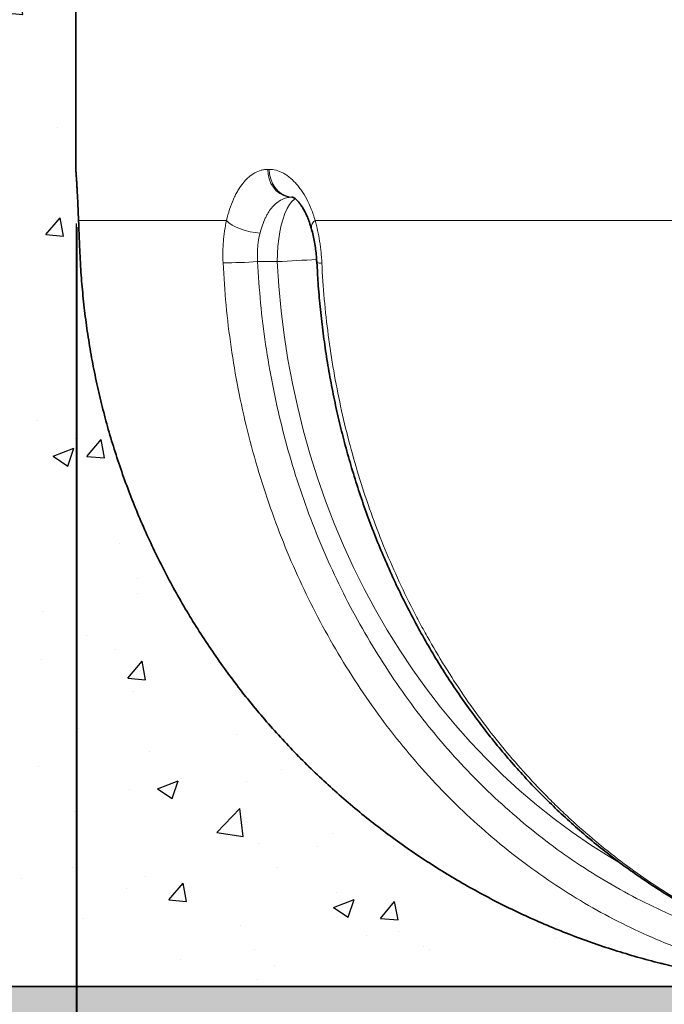
# Model space of a CAD drawing. Units: millimetres. Extents: x 0 to 12602, y -2 to 9520.
# Drawn here: x 2930 to 3207, y 5360 to 5784 of the extents above; entities that cross this region are included whole.
import ezdxf

# ---------------------------------------------------------------- set-up
doc = ezdxf.new("R2010")
doc.units = ezdxf.units.MM
doc.header["$LTSCALE"] = 127
doc.layers.add('Mitat', color=1, linetype='Continuous')
pattern_1 = [(49.99999999999999, (316.4427908866637, 0), (91.092334498002, -7.969542769451543), [9.525, -104.775]), (355, (316.4427908866637, 0), (-17.62171071248467, 95.52842261951757), [7.62, -83.820292085]), (100.4514447, (324.0337943866637, -0.66412675), (73.47062354517664, 87.55887595609755), [8.095004399999999, -89.04512229999999]), (46.18420000000001, (316.4427908866637, 25.4), (135.539520446065, -21.02116396636357), [14.2875, -157.1625]), (96.63555760999996, (327.7377408866637, 23.64825), (118.7020670257515, 123.7130622988608), [12.14251157, -133.56780408]), (351.1841511700001, (316.4427908866637, 25.4), (118.7020670324885, 123.7130622927663), [11.429983535, -125.72986596]), (21, (329.1427908866637, 19.05), (75.80719563456624, -51.1325990935438), [9.525, -104.775]), (326.0000000000001, (329.1427908866637, 19.05), (30.90101417382354, 92.09398306115963), [7.62, -83.82]), (71.45144499999999, (335.4600571866637, 14.78895005), (106.7082096393581, 40.96138444295262), [8.0950044, -89.04496879999999]), (37.50000000000001, (316.4427908866637, 0), (1.544301625295908, 42.27751943657655), [0, -82.804, 0, -85.09, 0, -84.1375]), (7.499999999999999, (316.4427908866637, 0), (33.40983125515287, 50.09028740905975), [0, -48.514, 0, -80.899, 0, -32.0675]), (327.5, (288.1217908866637, 0), (67.7952975834357, -2.864371996336722), [0, -31.75, 0, -99.06, 0, -131.445]), (317.5, (275.4217908866637, 0), (74.06459069300902, 12.71324551666651), [0, -41.275, 0, -65.786, 0, -93.345])]

msp = doc.modelspace()

# ---------------------------------------------------------------- hatches: boundary and pattern name
at = {"layer": 'Mitat'}
h = msp.add_hatch(dxfattribs=at)
h.set_pattern_fill('AR-CONC', color=256, scale=0.5, style=0)
h.set_pattern_definition(pattern_1)
edge = h.paths.add_edge_path()
edge.add_line((2152.382662421775, 6191.053714502109), (2530.918228947828, 5367.704642568591))
edge.add_line((2530.918228947828, 5367.704642568591), (3283.861343605233, 5367.70464256859))
edge.add_arc((3286.895479374355, 5698.859478707046), 331.1687356586562, 256.0889474077235, 269.4750542925923, ccw=False)
edge.add_arc((3286.793198268137, 5701.111274118285), 333.3305118934315, 176.8052286975359, 256.1990675614452, ccw=False)
edge.add_line((2953.980730595555, 5719.687913233668), (2953.980730595555, 5799.950364667681))
edge.add_arc((2968.980730596853, 5799.950364667242), 15.00000000129876, 105.16136861043961, 179.9999999983221, ccw=False)
edge.add_arc((2951.980730595555, 5862.687913233668), 50.00000000000042, 285.1613686066002, 434.7797501621025)
edge.add_arc((2969.034015507114, 5925.411003152292), 15.00000755951127, 178.9435628507358, 254.82400890585592, ccw=False)
edge.add_arc((3284.229256410573, 5919.580700799252), 330.2491666369689, 149.3117959606153, 178.9404444744855, ccw=False)
edge.add_line((3000.229053901006, 6088.128608050981), (3001.323284089092, 6095.917419493947))
edge.add_line((3001.323284089092, 6095.917419493947), (2999.999293569058, 6100.971810701147))
edge.add_arc((3009.658551826763, 6103.560001153666), 9.999999995378207, 134.9999999563302, 195.0000000159591, ccw=False)
edge.add_line((3002.587484023556, 6110.631068967653), (3009.111602833523, 6117.155187777724))
edge.add_line((3009.111602833523, 6117.155187777724), (3006.188623070504, 6120.078167540713))
edge.add_line((3006.188623070504, 6120.078167540713), (2998.269027120492, 6112.158571590711))
edge.add_line((2998.269027120492, 6112.158571590711), (2973.40034350755, 6137.027255203683))
edge.add_line((2973.40034350755, 6137.027255203683), (2973.710946727537, 6145.484776071672))
edge.add_line((2973.710946727537, 6145.484776071672), (2939.277963465538, 6179.917759333672))
edge.add_line((2939.277963465538, 6179.917759333672), (2937.599265295568, 6188.667525315678))
edge.add_line((2937.599265295568, 6188.667525315678), (2930.461951621553, 6193.436525844914))
edge.add_line((2930.461951621553, 6193.436525844914), (2922.042916109545, 6195.111176129684))
edge.add_line((2922.042916109545, 6195.111176129684), (2914.391528289554, 6190.111176129684))
edge.add_line((2914.391528289554, 6190.111176129684), (2865.593225793556, 6189.936066705667))
edge.add_line((2865.593225793556, 6189.936066705667), (2860.592606423734, 6184.08628555507))
edge.add_line((2860.592606423734, 6184.08628555507), (2825.042916109545, 6184.08628555507))
edge.add_line((2825.042916109545, 6184.08628555507), (2825.042916109545, 6187.690413233671))
edge.add_line((2825.042916109545, 6187.690413233671), (2152.382662421775, 6191.053714502109))
h = msp.add_hatch(dxfattribs=at)
h.set_pattern_fill('AR-CONC', color=256, scale=0.5, style=0)
h.set_pattern_definition(pattern_1)
h.paths.add_polyline_path([(2530.918228947828, 5367.704642568591), (2669.681730957583, 5065.881483264186), (5528.725064558152, 5066.057037738364), (5667.40785522128, 5367.704642568591)])

# ---------------------------------------------------------------- linework, layer by layer
at = {"color": 7, "linetype": 'Continuous', "lineweight": 35}
for p, q in [((2953.980730595555, 5719.687913233668), (2953.980730595555, 5799.950364667681)), ((2954.046291605533, 5718.435249667665), (2953.980730595555, 5719.687913233668)), ((3046.917043185553, 5707.687913233668), (3047.57250273355, 5707.687913233668)), ((2955.16032474953, 5697.18073810968), (2955.154451207542, 5697.273363537671))]:
    msp.add_line(p, q, dxfattribs=at)
at = {"color": 8, "linetype": 'Continuous', "lineweight": 18}
for p, q in [((2953.98128375355, 5719.687913233668), (2953.980730595555, 5719.687913233668)), ((3037.251921713578, 5719.687913233668), (3036.582970717565, 5719.687913233668)), ((2955.156416053556, 5697.235666487678), (2955.171149465539, 5697.687913233668)), ((3018.840143947564, 5697.687913233668), (2955.171149465539, 5697.687913233668)), ((3229.901570277572, 5697.687913233668), (3056.997719931554, 5697.687913233668)), ((2955.966557789558, 5679.409734975655), (2955.936837843554, 5679.408065159651)), ((3032.219577205564, 5679.958979009672), (3040.677426797534, 5679.966635149663))]:
    msp.add_line(p, q, dxfattribs=at)
at = {"color": 8, "linetype": 'Continuous', "lineweight": 18, "flags": 128}
for points in [[(2954.345353573553, 5716.754461897674), (2954.163590547563, 5717.604135101682), (2953.98128375355, 5719.687913233668)], [(3046.917043185553, 5707.687913233668), (3045.122550333552, 5707.870220197677), (3043.382582237558, 5708.411601783641), (3041.75000695153, 5709.29560838767), (3040.274429445555, 5710.495379915656), (3039.000684395571, 5711.97446191767), (3037.967473903547, 5713.687913233639), (3037.206191543541, 5715.583671513646), (3036.739968497561, 5717.604135101682), (3036.582970717565, 5719.687913233668)], [(3047.57250273355, 5707.687913233668), (3045.780352645546, 5707.870220197677), (3044.042656133555, 5708.411601783641), (3042.412212223564, 5709.29560838767), (3040.938561129551, 5710.495379915656), (3039.666478993538, 5711.97446191767), (3038.634617387572, 5713.687913233639), (3037.874328905535, 5715.583671513646), (3037.408714529527, 5717.604135101682), (3037.251921713578, 5719.687913233668)], [(3048.412372711573, 5707.096091643666), (3048.088423721543, 5706.884514331693), (3046.973766393545, 5705.891107649651), (3045.908456703582, 5704.52042118366), (3044.907833233527, 5702.792190401661), (3043.986303193546, 5700.731298777674), (3043.157134991539, 5698.367419517649), (3042.432267187563, 5695.734588311686), (3041.822136599563, 5692.870713287665), (3041.335528033545, 5689.817029193676), (3040.979447791578, 5686.617503695647), (3040.759022801554, 5683.318204317699), (3040.677426797534, 5679.966635149663)], [(3033.253595705544, 5692.287913233674), (3031.160459421539, 5692.481255365673), (3029.012740275553, 5692.849120653663), (3026.882428157543, 5693.379178531693), (3024.84092948358, 5694.053661873643), (3022.956673713539, 5694.84996251569), (3021.292819649556, 5695.741389075664), (3019.905138391528, 5696.698061623661), (3018.840143947564, 5697.687913233668)], [(3188.318694287555, 5420.871670047657), (3183.51930219755, 5423.705677847661), (3175.457855841545, 5428.791569783664), (3167.552178489561, 5434.195564281682), (3159.811622507543, 5439.911268453688), (3152.245344921561, 5445.931920655675), (3144.862296585539, 5452.250398501658), (3137.671211595523, 5458.859227271684), (3130.680596957558, 5465.750588767659), (3123.898722519538, 5472.91633055367), (3117.333611197559, 5480.347975607691), (3110.993029469559, 5488.036732341679), (3104.884478205546, 5495.973505009656), (3099.015183775533, 5504.148904461696), (3093.392089517576, 5512.553259257685), (3088.021847515534, 5521.176627099651), (3082.910810727531, 5530.008806603691), (3078.065025475538, 5539.039349361664), (3073.490224291563, 5548.257572299647), (3069.191819135558, 5557.652570323661), (3065.174894989577, 5567.213229213658), (3061.444203851563, 5576.928238777668), (3058.004159099561, 5586.786106219653), (3054.858830285542, 5596.775169753665), (3052.011938311531, 5606.883612381665), (3049.466851031575, 5617.099475885646), (3047.226579269533, 5627.410674967678), (3045.293773247562, 5637.805011547686), (3043.670719465525, 5648.270189197668), (3042.35933798155, 5658.793827681678), (3041.36118015556, 5669.363477607657), (3040.677426797534, 5679.966635149663)]]:
    msp.add_lwpolyline(points, dxfattribs=at)
at = {"color": 7, "ltscale": 100, "flags": 128}
msp.add_lwpolyline([(2530.918228947828, 5367.704642568591), (5667.40785522128, 5367.704642568591)], dxfattribs=at)
at = {"color": 8, "linetype": 'Continuous', "lineweight": 18}
for centre, radius, start, end in [((3058.786967663553, 5694.772751871663), 3.42046388869847, 121.5404844472977, 186.957616855885), ((3014.21396065555, 5966.345970973655), 286.9524549361973, 270.6237028509958, 273.597543773691), ((3096.667078263556, 4746.749837033674), 934.8948782372149, 92.39230294932841, 93.43342503079506), ((3059.087542587535, 5686.24552023768), 6.87882814876445, 258.6953766201446, 276.5111646377887)]:
    msp.add_arc(centre, radius, start, end, dxfattribs=at)
for points, knots in [([(2955.171149466296, 5697.68791323329), (2955.143588124476, 5698.530344878257), (2955.114631740835, 5699.355799505013), (2955.05436559696, 5700.972958311576), (2955.023122898063, 5701.762658841347), (2954.927515563897, 5704.059045381196), (2954.861012438887, 5705.500541778797), (2954.726303455587, 5708.209897683634), (2954.658085328258, 5709.477754142098), (2954.557322021683, 5711.24563545308), (2954.524282045597, 5711.807499860289), (2954.460057555574, 5712.872258350711), (2954.4288167126, 5713.376133130506), (2954.338293611065, 5714.80400799118), (2954.282209792807, 5715.644636967852), (2954.206766301235, 5716.738602933), (2954.183065284444, 5717.075334124113), (2954.138947281659, 5717.691755140774), (2954.118754684627, 5717.968322546853), (2954.064137447152, 5718.704268729801), (2954.035614328161, 5719.071142343185), (2953.995481720478, 5719.562957570123), (2953.98386870484, 5719.68791323329), (2953.981283752793, 5719.68791323329)], [0, 0, 0, 0, 0.0624999999999982, 0.0624999999999982, 0.1249999999999963, 0.1249999999999963, 0.2499999999999962, 0.2499999999999962, 0.3749999999999961, 0.3749999999999961, 0.4374999999999971, 0.4374999999999971, 0.4999999999999981, 0.4999999999999981, 0.625, 0.625, 0.6875000000000003, 0.6875000000000003, 0.7500000000000008, 0.7500000000000008, 0.8750000000000003, 0.8750000000000003, 1, 1, 1, 1]), ([(3036.582970717012, 5719.68791323329), (3036.10098859443, 5719.68791323329), (3035.621712176675, 5719.656601564427), (3034.668534581309, 5719.531340258508), (3034.194141561391, 5719.437109243728), (3032.791851741429, 5719.063437804426), (3031.880563364386, 5718.693191318997), (3030.103170569862, 5717.713727383284), (3029.237067039961, 5717.104538913168), (3027.971659064693, 5716.003934919651), (3027.555640010971, 5715.605582770039), (3026.747093269681, 5714.757882586585), (3026.352946624094, 5714.307211141676), (3025.200018877651, 5712.875629727633), (3024.470627312978, 5711.815526754121), (3023.43418201169, 5710.063670391791), (3023.098337692056, 5709.45267651465), (3022.446111272897, 5708.174883567283), (3022.131297962325, 5707.510831654646), (3021.229433797147, 5705.464657554249), (3020.680670562077, 5704.020904719763), (3019.684125359803, 5700.975151804151), (3019.23632949427, 5699.373188988123), (3018.840143948059, 5697.68791323329)], [0, 0, 0, 0, 0.062500000000001, 0.062500000000001, 0.1250000000000021, 0.1250000000000021, 0.2500000000000014, 0.2500000000000014, 0.3750000000000008, 0.3750000000000008, 0.4375000000000005, 0.4375000000000005, 0.5000000000000002, 0.5000000000000002, 0.6250000000000038, 0.6250000000000038, 0.6875000000000041, 0.6875000000000041, 0.7500000000000043, 0.7500000000000043, 0.8750000000000021, 0.8750000000000021, 1, 1, 1, 1]), ([(3056.997719930594, 5697.68791323329), (3056.752790836348, 5698.529997877477), (3056.491634063561, 5699.355125446214), (3055.937406714358, 5700.971669264188), (3055.64485886052, 5701.761240622544), (3054.729449521306, 5704.05714861847), (3054.066530971781, 5705.498382244018), (3052.64152723291, 5708.207324283131), (3051.879430143941, 5709.475029693122), (3050.662205571243, 5711.24277240072), (3050.24730266074, 5711.804800464356), (3049.40469843326, 5712.869731494741), (3048.976263732206, 5713.373700868388), (3047.670540039362, 5714.801879001366), (3046.772935126697, 5715.642736401168), (3045.387748777277, 5716.73705988848), (3044.919530532374, 5717.073912686573), (3043.970113199895, 5717.690576688582), (3043.493579205642, 5717.967310621337), (3042.06225423843, 5718.703647565234), (3041.104335210541, 5719.070739189795), (3039.182530536134, 5719.562864812898), (3038.218643088818, 5719.68791323329), (3037.251921713316, 5719.68791323329)], [0, 0, 0, 0, 0.0624999999999997, 0.0624999999999997, 0.1249999999999993, 0.1249999999999993, 0.2499999999999939, 0.2499999999999939, 0.3749999999999885, 0.3749999999999885, 0.4374999999999857, 0.4374999999999857, 0.499999999999983, 0.499999999999983, 0.624999999999989, 0.624999999999989, 0.6874999999999906, 0.6874999999999906, 0.7499999999999921, 0.7499999999999921, 0.8749999999999961, 0.8749999999999961, 1, 1, 1, 1]), ([(3033.253595705777, 5692.287913233296), (3033.552350447681, 5693.463795697774), (3033.890549965574, 5694.582712907569), (3034.645085582648, 5696.711731549752), (3035.061427192348, 5697.721812554511), (3035.747595725719, 5699.154318449574), (3035.987401053157, 5699.619365043755), (3036.485020025888, 5700.514658622028), (3036.741565216413, 5700.94284859555), (3037.534311545656, 5702.17075217398), (3038.0935286362, 5702.914051121733), (3038.979835287835, 5703.917932957461), (3039.283208086032, 5704.233984951387), (3039.906358486238, 5704.828480990945), (3040.22741709416, 5705.107875334324), (3041.205035983141, 5705.879616285055), (3041.875473673768, 5706.306469048889), (3043.254017267602, 5706.992386150544), (3043.96212207956, 5707.251428409384), (3045.05377019359, 5707.512715656506), (3045.423415476798, 5707.578569107681), (3046.166663378091, 5707.666067184872), (3046.540660981314, 5707.68791323329), (3046.917043185145, 5707.68791323329)], [0, 0, 0, 0, 0.1250000000000031, 0.1250000000000031, 0.2500000000000062, 0.2500000000000062, 0.3125000000000095, 0.3125000000000095, 0.3750000000000128, 0.3750000000000128, 0.5000000000000194, 0.5000000000000194, 0.5625000000000208, 0.5625000000000208, 0.6250000000000221, 0.6250000000000221, 0.7500000000000187, 0.7500000000000187, 0.8750000000000151, 0.8750000000000151, 0.9375000000000075, 0.9375000000000075, 1, 1, 1, 1]), ([(2955.966557789296, 5679.409734976033), (2955.878205246838, 5680.998558507555), (2955.795221923523, 5682.581735132545), (2955.678585495181, 5684.948005801757), (2955.641081551374, 5685.734076807733), (2955.569244123319, 5687.289722420238), (2955.534829911769, 5688.060918094757), (2955.369940053955, 5691.884246213994), (2955.260943872148, 5694.839713665474), (2955.171149466296, 5697.68791323329)], [0, 0, 0, 0, 0.249999999999991, 0.249999999999991, 0.3749999999999898, 0.3749999999999898, 0.4999999999999888, 0.4999999999999888, 1, 1, 1, 1]), ([(3018.840143948059, 5697.68791323329), (3018.517580220818, 5696.26402895728), (3018.242906952531, 5694.80449635232), (3017.903398662216, 5692.561879309061), (3017.802579010946, 5691.80657655061), (3017.62677631314, 5690.291575479371), (3017.551550539378, 5689.530334211296), (3017.23797628763, 5685.705750556043), (3017.185050393331, 5682.587993963817), (3017.337568208888, 5679.410517483621)], [0, 0, 0, 0, 0.2499999999999963, 0.2499999999999963, 0.3749999999999961, 0.3749999999999961, 0.4999999999999959, 0.4999999999999959, 1, 1, 1, 1]), ([(3059.867579816659, 5679.411062056452), (3059.791299105324, 5680.999749646048), (3059.673044483228, 5682.582795170564), (3059.432414772768, 5684.948876197587), (3059.341723045793, 5685.73479724273), (3059.140905547531, 5687.290225557538), (3059.030624296625, 5688.061327563241), (3058.43038935103, 5691.884257407385), (3057.796047713047, 5694.839628286826), (3056.997719930594, 5697.68791323329)], [0, 0, 0, 0, 0.2499999999999892, 0.2499999999999892, 0.3749999999999896, 0.3749999999999896, 0.49999999999999, 0.49999999999999, 1, 1, 1, 1]), ([(3032.219577206, 5679.95897900941), (3032.069484194151, 5682.103941016793), (3032.08415366432, 5684.20813641999), (3032.300346970958, 5686.788848921066), (3032.353588950173, 5687.302484055216), (3032.480320942726, 5688.32465088224), (3032.554006666869, 5688.834314577157), (3032.804599043469, 5690.346779308681), (3033.01019099648, 5691.329885495877), (3033.253595705777, 5692.287913233296)], [0, 0, 0, 0, 0.4999999999999873, 0.4999999999999873, 0.6249999999999845, 0.6249999999999845, 0.7499999999999817, 0.7499999999999817, 1, 1, 1, 1]), ([(3207.277450685353, 5377.403881484925), (3201.891683943621, 5378.783882993847), (3190.328060045191, 5381.746844294211), (3173.140822351175, 5387.516248503401), (3155.700071157298, 5394.389549259059), (3138.85563276914, 5402.167392607916), (3122.306893709516, 5410.951459388473), (3106.130119409201, 5420.764956581515), (3090.393462222848, 5431.595919182108), (3075.501231445633, 5443.163425402475), (3061.479955293347, 5455.397579014555), (3048.334846771897, 5468.217113443176), (3035.799260763502, 5481.877507903954), (3023.94527081868, 5496.367057122398), (3012.83252986124, 5511.65431631248), (3002.720392845651, 5527.380794773627), (2993.61694134125, 5543.477831370975), (2985.507485463189, 5559.871756449421), (2978.247260390919, 5576.852454946543), (2971.899628748499, 5594.385167239109), (2966.509219256455, 5612.420498456623), (2962.662622541764, 5628.603244291086), (2959.990815090125, 5642.786522189089), (2958.177529076456, 5654.916698363922), (2956.782801104906, 5667.127125541089), (2956.238638893519, 5675.315531845866), (2955.966557789296, 5679.409734976033)], [0, 0, 0, 0, 0.0396259119480468, 0.0850796487060087, 0.1291323530554815, 0.1732194872050112, 0.2172720096145798, 0.2626317712839432, 0.3080293704485432, 0.3533890012408109, 0.3969881054789035, 0.4406209443679263, 0.4842199751633769, 0.5290953831676614, 0.5740076815984358, 0.6188830350747884, 0.6623131319101164, 0.7057767224686011, 0.7492067885919809, 0.7939023341451822, 0.8386344347637242, 0.8833299603539306, 0.9124162750393924, 0.9415025891579056, 0.9707512947376812, 1, 1, 1, 1]), ([(3017.337568208888, 5679.410517483621), (3017.713496708129, 5673.342895428933), (3018.465643014344, 5661.202981788395), (3020.694644882045, 5643.122512982684), (3023.749035405745, 5625.031475956805), (3027.736783412132, 5606.999072938946), (3032.644260542867, 5589.089452052423), (3038.369521679058, 5571.696443924032), (3044.871573461853, 5554.867998190012), (3052.096200067077, 5538.637789542837), (3060.160644891577, 5522.741863025402), (3069.072753612323, 5507.251084654467), (3078.821402512891, 5492.230192510199), (3089.195314588746, 5478.004807055512), (3100.144252491031, 5464.605609884128), (3111.607612320651, 5452.043944286436), (3123.768265753366, 5440.11929630985), (3136.613272123701, 5428.901194856872), (3150.113620188429, 5418.446011346087), (3163.982902949727, 5408.975680657363), (3178.165676633005, 5400.500851833952), (3192.602052080729, 5393.00985909401), (3207.51543451257, 5386.386704012161), (3222.873810151352, 5380.690387271686), (3238.633920677523, 5375.964798366788), (3253.001693198275, 5372.635914491685), (3265.872322165458, 5370.417847083844), (3275.8495579675, 5369.090666426861), (3282.083289180118, 5368.631067444853), (3284.529902406379, 5368.450684154398)], [0, 0, 0, 0, 0.0380432865729971, 0.0761158505646323, 0.1141591432244012, 0.1533072184694388, 0.1924871922324128, 0.2316352834017898, 0.2696799316146578, 0.3077538312548704, 0.3457985035610586, 0.3849461758818885, 0.4241256879701097, 0.4632734020821123, 0.5013494315317292, 0.5394547001966737, 0.577530786023979, 0.6167079474005229, 0.6559168810321059, 0.6950941382531541, 0.7332479910768319, 0.7714310669373384, 0.8095850540138589, 0.84883588675014, 0.8881183431844866, 0.9273694208704844, 0.9548182340666964, 0.9822670721034478, 1, 1, 1, 1]), ([(3258.64332383556, 5383.032066053557), (3254.743447654524, 5383.886019431279), (3245.750623337917, 5385.85517238493), (3231.874153958393, 5390.109302860182), (3217.033860077696, 5395.564877037678), (3202.48188354438, 5401.993329054028), (3188.279936113911, 5409.327477462698), (3174.487087999027, 5417.558924348551), (3161.133709387061, 5426.687820310318), (3148.23264920283, 5436.680248872165), (3135.81072326289, 5447.504622895204), (3123.924721683426, 5459.109290315529), (3112.631470259068, 5471.442589926176), (3101.974592783976, 5484.469180134903), (3091.984617556322, 5498.180799805289), (3082.664443341979, 5512.54058726978), (3074.034501395676, 5527.502534244987), (3066.13346538529, 5542.995806781247), (3059.000029788753, 5558.949609309805), (3052.663477011774, 5575.318105716949), (3047.150409945105, 5592.082075664649), (3042.45523180515, 5609.205950086986), (3038.579596277028, 5626.633434962822), (3035.561501168639, 5644.284103666744), (3033.335738511953, 5662.070893411342), (3032.591240573522, 5674.002540548324), (3032.219577206, 5679.95897900941)], [0, 0, 0, 0, 0.032299032562534, 0.0744791659917308, 0.1167255342416161, 0.158971119781524, 0.2011494440985554, 0.2431970058395777, 0.2851558126318804, 0.3272463856691097, 0.3694038113921654, 0.4115609296011609, 0.4536507918600155, 0.4956091233133168, 0.5375321315295374, 0.5795870892599281, 0.6217091461319175, 0.663831071571375, 0.7058857255113733, 0.7478085305634681, 0.7897299613222082, 0.8317835298634939, 0.873904370498324, 0.9160251678088778, 0.9580786362110628, 1, 1, 1, 1]), ([(3341.763111695233, 5367.721610881613), (3332.763264535657, 5367.868933279699), (3323.837896325473, 5368.497381645596), (3306.133390941999, 5370.691016199437), (3297.354249295946, 5372.256223693133), (3279.942592618339, 5376.320389491556), (3271.3100643375, 5378.819292286519), (3258.47406626914, 5383.282829352559), (3254.214226827047, 5384.890055593852), (3247.853334086445, 5387.483615105847), (3245.735068843373, 5388.37985954753), (3241.52679532623, 5390.225785795504), (3239.436018504399, 5391.175679476836), (3229.048287370264, 5396.058461272906), (3220.949359882383, 5400.390409664214), (3205.164569590146, 5409.885949518494), (3197.47872093683, 5415.049573130083), (3182.52134490804, 5426.210410203951), (3175.249786473745, 5432.207563538562), (3166.426846793176, 5440.239909292598), (3164.675612616578, 5441.873230851189), (3161.200159350316, 5445.194190761299), (3159.478188459463, 5446.879786792028), (3154.379562117967, 5451.991556732383), (3151.062122115567, 5455.480301155759), (3141.350504368653, 5466.185003696904), (3135.196509976544, 5473.638915973242), (3123.51991563668, 5489.172132398779), (3117.997319135517, 5497.25144052298), (3110.1923958841, 5509.844735311307), (3107.670712483836, 5514.121683730736), (3104.010018976805, 5520.657749130732), (3102.810101842093, 5522.85655341803), (3100.45132099231, 5527.294813421576), (3099.290995805371, 5529.537248322586), (3093.618577764653, 5540.801243514455), (3089.483751939253, 5549.992849938127), (3081.995315254455, 5568.725661802097), (3078.641767172223, 5578.266895466098), (3072.712302762659, 5597.697334510091), (3070.136356619965, 5607.586526624617), (3066.868441258666, 5622.686999118238), (3065.878360760042, 5627.766594605978), (3064.102564637949, 5638.010254200016), (3063.321359490561, 5643.147937085937), (3061.295712657004, 5658.608230829929), (3060.368523427278, 5668.977980309973), (3059.867579816659, 5679.411062056452)], [0, 0, 0, 0, 0.0625000000000005, 0.0625000000000005, 0.1250000000000011, 0.1250000000000011, 0.1875000000000016, 0.1875000000000016, 0.2187500000000013, 0.2187500000000013, 0.2343750000000011, 0.2343750000000011, 0.2500000000000009, 0.2500000000000009, 0.3125000000000035, 0.3125000000000035, 0.3750000000000061, 0.3750000000000061, 0.4375000000000084, 0.4375000000000084, 0.4531250000000088, 0.4531250000000088, 0.4687500000000092, 0.4687500000000092, 0.5000000000000091, 0.5000000000000091, 0.5625000000000089, 0.5625000000000089, 0.6250000000000087, 0.6250000000000087, 0.6562500000000083, 0.6562500000000083, 0.6718750000000078, 0.6718750000000078, 0.6875000000000073, 0.6875000000000073, 0.7500000000000057, 0.7500000000000057, 0.8125000000000041, 0.8125000000000041, 0.8750000000000026, 0.8750000000000026, 0.9062500000000021, 0.9062500000000021, 0.9375000000000012, 0.9375000000000012, 1, 1, 1, 1])]:
    msp.add_open_spline(points, degree=3, knots=knots, dxfattribs=at)
at = {"color": 7, "linetype": 'Continuous', "lineweight": 35}
for points, knots in [([(2955.145670679973, 5697.262494040354), (2955.122715782396, 5697.969156149621), (2955.065725697255, 5699.723584967774), (2954.962356836993, 5702.352177649204), (2954.84135376833, 5705.141863710297), (2954.716793735097, 5707.718338226426), (2954.593261873168, 5710.055250596596), (2954.474944679583, 5712.120163142615), (2954.362465077334, 5713.927553237582), (2954.263935776711, 5715.469228720895), (2954.181627224367, 5716.715913643063), (2954.118631660378, 5717.631613724973), (2954.07904930802, 5718.180261917608), (2954.058519648672, 5718.437720016743), (2954.058566738611, 5718.437161557717), (2954.058579504803, 5718.437010158224)], [0, 0, 0, 0, 0.0587249480298366, 0.1457963287121985, 0.2333345635052984, 0.3208938851515288, 0.4079996944514152, 0.4942998307344261, 0.5796656734421783, 0.6677412179858068, 0.753474719890702, 0.839941082783971, 0.9171917545154642, 0.9775504967543596, 1, 1, 1, 1]), ([(3055.340677690423, 5694.35445158241), (3055.148701100894, 5695.009497304904), (3054.705161168087, 5696.522905457698), (3053.890741785428, 5698.675305364471), (3052.952214640442, 5700.796328019692), (3051.981257538828, 5702.632401777074), (3051.025661216285, 5704.160110893884), (3050.130769264295, 5705.36280508391), (3049.328159688383, 5706.260763263234), (3048.607076412525, 5706.924891469381), (3048.011725476295, 5707.358742998032), (3047.596141068403, 5707.588406495334), (3047.397250503818, 5707.654367172093), (3047.414654106098, 5707.650515356384), (3047.420549749681, 5707.649210515482)], [0, 0, 0, 0, 0.0709474741066498, 0.1639160169156195, 0.2557310337034264, 0.3455201914079839, 0.4325551639330554, 0.5163906715004891, 0.5972249710690202, 0.6804486264485102, 0.766952858249184, 0.856650947230203, 0.9514390809056732, 1, 1, 1, 1]), ([(2955.958534863421, 5679.409282645144), (2955.916957144123, 5680.17886587898), (2955.810720088186, 5682.145261785531), (2955.657428934057, 5685.299798768995), (2955.496573219942, 5688.847030363328), (2955.353381883346, 5692.324017677623), (2955.246015276694, 5695.13532610423), (2955.192943301074, 5696.725075461603), (2955.1758804114, 5697.236187353431)], [0, 0, 0, 0, 0.124950641493716, 0.3192668696013281, 0.5147723437062941, 0.7109449652669462, 0.907067447486248, 1, 1, 1, 1]), ([(3057.690829462277, 5679.499721757361), (3057.658185944798, 5680.146802136404), (3057.573517068253, 5681.825161974956), (3057.291350194944, 5684.525625300935), (3056.865301445876, 5687.565344687863), (3056.308128557597, 5690.50677894899), (3055.795374418805, 5692.780890715126), (3055.437841160157, 5694.003135775673), (3055.337870243435, 5694.344891280044)], [0, 0, 0, 0, 0.1249696053131261, 0.3241389685013798, 0.5246792440258089, 0.7249386249740283, 0.9230892870838701, 1, 1, 1, 1]), ([(3207.266121496818, 5377.364587479059), (3206.662702835332, 5377.505518360812), (3202.746429238927, 5378.420179982079), (3195.572032946067, 5380.410275292051), (3185.747100742614, 5383.350557348974), (3175.990200974622, 5386.62867295325), (3166.323664186515, 5390.200778640828), (3156.781072213016, 5394.065849690632), (3147.392403056867, 5398.209148625893), (3138.184698532386, 5402.618385577333), (3129.158272246241, 5407.294343350651), (3120.282910198606, 5412.245967870424), (3111.53783258373, 5417.484162129395), (3102.926202822237, 5423.009644928205), (3094.474035626066, 5428.807621080362), (3086.199370054084, 5434.866917632716), (3078.119856218538, 5441.17527846869), (3070.252382709317, 5447.719689379147), (3062.612220611096, 5454.486897020884), (3055.21239009234, 5461.465304936623), (3048.049069863766, 5468.655972093336), (3041.112780030373, 5476.064048838997), (3034.396330218115, 5483.697201715308), (3027.905602526873, 5491.549890590707), (3021.649157408909, 5499.613118942324), (3015.635359888947, 5507.877376779469), (3009.872340634342, 5516.332679497448), (3004.367939073149, 5524.968603944543), (2999.129749150416, 5533.774174341778), (2994.165051645301, 5542.737885570786), (2989.480643470764, 5551.84793441704), (2985.082725396896, 5561.092465628018), (2980.976890052429, 5570.459672335644), (2977.168215463775, 5579.937688381228), (2973.661198229056, 5589.514639844993), (2970.459950570388, 5599.17876710675), (2967.566358750621, 5608.92195355839), (2964.986083301534, 5618.731040355858), (2962.712223959265, 5628.621250994175), (2960.738083588272, 5638.602328138534), (2959.066514192549, 5648.685271103509), (2957.690813230343, 5658.843752609325), (2956.666020540426, 5669.047545649161), (2956.093056630802, 5675.908521523342), (2955.951318014726, 5679.365450582721), (2955.949482099728, 5679.410227567881)], [0, 0, 0, 0, 0.0044170333537012, 0.0286671795254435, 0.053050693186519, 0.0775191277729857, 0.1020229085907529, 0.1265011228716247, 0.1508977096865363, 0.1751642720898908, 0.1992621931218914, 0.2233502865226602, 0.2475995245018667, 0.2719160013532363, 0.2962749168255717, 0.3206509965107672, 0.345012457399395, 0.3693326700164927, 0.3935877830156094, 0.4177541116714199, 0.4418253611037488, 0.465927432728873, 0.49008433187206, 0.5142903141156858, 0.5385389692134664, 0.5628232674721657, 0.5871356695699291, 0.6114682448840468, 0.6358127967624428, 0.6601596552943921, 0.6844990421462892, 0.7088228144215938, 0.7331231401914666, 0.7573926252966077, 0.7816244337250549, 0.8058123995647049, 0.8299511289877274, 0.8540634283416499, 0.8781014997039497, 0.9022797965966932, 0.9265781400022364, 0.9509474299406104, 0.975337203579122, 0.9996805471995732, 1, 1, 1, 1]), ([(3325.224840971372, 5368.555320540435), (3322.631180862656, 5368.780585658554), (3317.043793728568, 5369.265862591527), (3308.502697456446, 5370.39304962669), (3299.618399076156, 5371.852774873571), (3290.815862784941, 5373.626966878356), (3282.102289924624, 5375.703461808464), (3273.466546316798, 5378.087947188199), (3264.885265114273, 5380.78053082586), (3256.346902589714, 5383.785523821562), (3247.8655076184, 5387.099854889725), (3239.467924472578, 5390.714826912698), (3231.181249578942, 5394.619611456895), (3223.031942690337, 5398.801734482949), (3215.042825956531, 5403.248187112468), (3207.209467221539, 5407.962512932884), (3199.505362879478, 5412.953748513965), (3191.912039567302, 5418.234418380823), (3184.437456202482, 5423.801946824205), (3177.105383705515, 5429.640408522645), (3169.930485889337, 5435.739124225386), (3162.927089841709, 5442.086426030574), (3156.10887066245, 5448.669991725029), (3149.488378921138, 5455.477066502927), (3143.076549089972, 5462.4963245225), (3136.87075227638, 5469.728720982376), (3130.863263155647, 5477.178948328327), (3125.04820567881, 5484.854414524124), (3119.431201285501, 5492.748819357795), (3114.01967728047, 5500.853016155851), (3108.820874738674, 5509.157345138686), (3103.841817900298, 5517.651675654276), (3099.089265279581, 5526.325444586741), (3094.569738724844, 5535.167566867741), (3090.289496315927, 5544.166406603493), (3086.254366510191, 5553.310041742857), (3082.469662744254, 5562.586487104846), (3078.940150792965, 5571.98385334765), (3075.670152013765, 5581.490206014822), (3072.663470197782, 5591.093612335672), (3069.923620172129, 5600.782305590364), (3067.452535436627, 5610.546102245214), (3065.254307267714, 5620.376788526998), (3063.321089236175, 5630.292371012291), (3061.649238122824, 5640.304312215731), (3060.23694768329, 5650.417359166829), (3059.099883148585, 5660.601674712371), (3058.252621416985, 5670.301032712704), (3057.919216463655, 5676.610701177116), (3057.766522731741, 5679.500420767136)], [0, 0, 0, 0, 0.0187044390797279, 0.0402940007110515, 0.0618180649653649, 0.0832474112575444, 0.1045650696630252, 0.1258130454308105, 0.1471342692415298, 0.1685724228243709, 0.1900841970761199, 0.2116253155241833, 0.2331408650623421, 0.2545819447537607, 0.2759059162872682, 0.2970788649464283, 0.3182827214714587, 0.3396405841035742, 0.361053623626849, 0.3825019924895115, 0.4039655378441296, 0.425419403003965, 0.4468422758331899, 0.4682154684026469, 0.489519460133132, 0.51074590256657, 0.5320083676598836, 0.5533222380429835, 0.5746820513630938, 0.5960817692086419, 0.6175148284387016, 0.6389742416298583, 0.6604527041079543, 0.6819427062410376, 0.7034356378946137, 0.7249224210718548, 0.7463956951310771, 0.7678484029219967, 0.7892739011947242, 0.8106660648564236, 0.8320193834971003, 0.8533292189009059, 0.8746023740868085, 0.8958414349012633, 0.9172244859802176, 0.9387078067579692, 0.9602466992735978, 0.9817936722783578, 1, 1, 1, 1]), ([(3283.861343605233, 5367.70464256859), (3277.667187689622, 5367.866886641851), (3265.274151588375, 5368.191498531603), (3246.750149472435, 5369.952779062113), (3228.196135713828, 5372.788426170059), (3215.01906566714, 5375.302177912809), (3208.071520521764, 5377.188306386487), (3207.277450685353, 5377.403881484925)], [0, 0, 0, 0, 0.2402257410446169, 0.480634701769512, 0.7208575956876011, 0.9680954123091569, 1, 1, 1, 1])]:
    msp.add_open_spline(points, degree=3, knots=knots, dxfattribs=at)
at = {"layer": 'Mitat'}
for p, q in [((2954.058579504803, 5696.437010158224), (2954.058579504803, 4276.643958516039)), ((2954.345353573553, 5694.754461897674), (2954.345353573553, 4276.643958516039)), ((3261.861343605235, 5367.704642568592), (413.9738339612225, 5367.704642568591))]:
    msp.add_line(p, q, dxfattribs=at)

doc.saveas('drawing.dxf')
